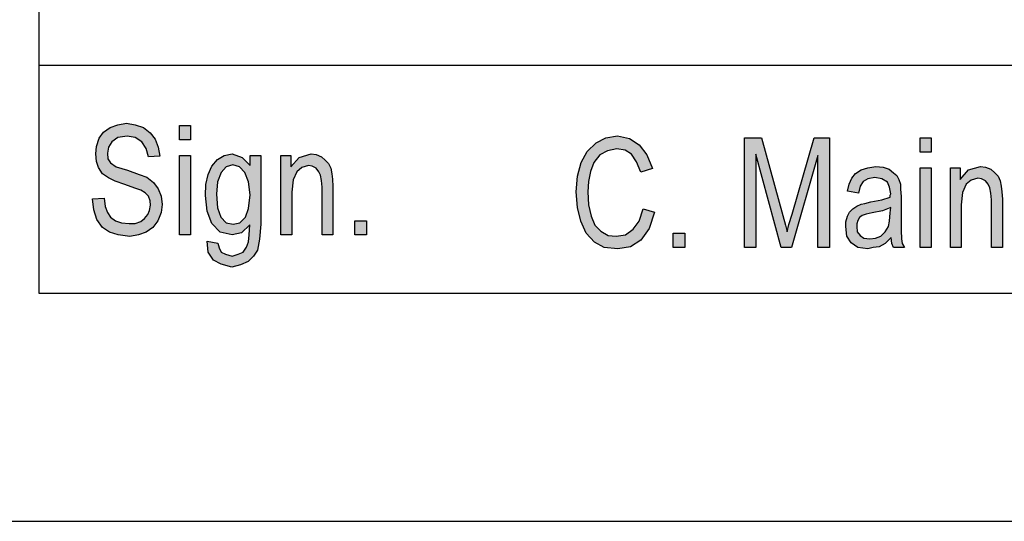
# Model space of a CAD drawing. Units: millimetres. Extents: x -9326 to -9116, y 2962 to 3259.
# Drawn here: x -9305 to -9283, y 2962 to 2973 of the extents above; entities that cross this region are included whole.
import ezdxf

# ---------------------------------------------------------------- set-up
doc = ezdxf.new("R2010")
doc.units = ezdxf.units.MM
doc.layers.add('1', color=7, linetype='Continuous')

# ---------------------------------------------------------------- blocks, each defined once
blk = doc.blocks.new('_formato_A4', base_point=(-9220.5, 3110.473))
at = {"layer": '1', "linetype": 'Continuous'}
for points in [[(-9303.32, 2969.04), (-9303.068, 2969.055), (-9303.044, 2968.876), (-9302.996, 2968.741), (-9302.924, 2968.637), (-9302.816, 2968.562), (-9302.684, 2968.518), (-9302.516, 2968.503), (-9302.384, 2968.503), (-9302.264, 2968.547), (-9302.18, 2968.607), (-9302.108, 2968.697), (-9302.072, 2968.786), (-9302.048, 2968.906), (-9302.06, 2968.995), (-9302.096, 2969.1), (-9302.168, 2969.174), (-9302.264, 2969.234), (-9302.396, 2969.279), (-9302.612, 2969.353), (-9302.828, 2969.428), (-9302.972, 2969.503), (-9303.104, 2969.592), (-9303.188, 2969.726), (-9303.236, 2969.861), (-9303.248, 2970.025), (-9303.236, 2970.189), (-9303.176, 2970.368), (-9303.08, 2970.503), (-9302.936, 2970.607), (-9302.768, 2970.667), (-9302.576, 2970.697), (-9302.384, 2970.667), (-9302.204, 2970.607), (-9302.06, 2970.488), (-9301.952, 2970.353), (-9301.88, 2970.174), (-9301.844, 2969.98), (-9302.096, 2969.965), (-9302.144, 2970.144), (-9302.24, 2970.294), (-9302.384, 2970.383), (-9302.564, 2970.413), (-9302.768, 2970.383), (-9302.9, 2970.294), (-9302.972, 2970.174), (-9302.996, 2970.04), (-9302.984, 2969.92), (-9302.924, 2969.831), (-9302.804, 2969.741), (-9302.552, 2969.667), (-9302.3, 2969.577), (-9302.132, 2969.518), (-9301.988, 2969.398), (-9301.88, 2969.264), (-9301.82, 2969.1), (-9301.796, 2968.92), (-9301.82, 2968.741), (-9301.892, 2968.562), (-9302, 2968.413), (-9302.144, 2968.309), (-9302.312, 2968.249), (-9302.504, 2968.219), (-9302.756, 2968.249), (-9302.948, 2968.309), (-9303.104, 2968.413), (-9303.224, 2968.592), (-9303.296, 2968.801)], [(-9301.412, 2970.338), (-9301.412, 2970.652), (-9301.172, 2970.652), (-9301.172, 2970.338)], [(-9291.256, 2968.823), (-9291.004, 2968.749), (-9291.124, 2968.391), (-9291.304, 2968.137), (-9291.532, 2967.988), (-9291.808, 2967.943), (-9292.108, 2967.973), (-9292.324, 2968.092), (-9292.504, 2968.286), (-9292.624, 2968.555), (-9292.696, 2968.853), (-9292.72, 2969.197), (-9292.696, 2969.54), (-9292.612, 2969.838), (-9292.48, 2970.077), (-9292.288, 2970.271), (-9292.072, 2970.376), (-9291.82, 2970.42), (-9291.556, 2970.361), (-9291.34, 2970.226), (-9291.172, 2970.003), (-9291.052, 2969.704), (-9291.304, 2969.629), (-9291.4, 2969.853), (-9291.508, 2970.018), (-9291.652, 2970.107), (-9291.832, 2970.137), (-9292.036, 2970.092), (-9292.204, 2970.003), (-9292.336, 2969.838), (-9292.408, 2969.644), (-9292.456, 2969.42), (-9292.468, 2969.197), (-9292.456, 2968.913), (-9292.396, 2968.659), (-9292.312, 2968.465), (-9292.18, 2968.331), (-9292.024, 2968.241), (-9291.844, 2968.226), (-9291.64, 2968.256), (-9291.472, 2968.376), (-9291.34, 2968.555)], [(-9289.036, 2967.973), (-9289.036, 2970.376), (-9288.664, 2970.376), (-9288.196, 2968.674), (-9288.136, 2968.465), (-9288.1, 2968.316), (-9288.064, 2968.48), (-9287.992, 2968.704), (-9287.512, 2970.376), (-9287.176, 2970.376), (-9287.176, 2967.973), (-9287.428, 2967.973), (-9287.428, 2969.988), (-9288.004, 2967.973), (-9288.232, 2967.973), (-9288.784, 2970.018), (-9288.784, 2967.973)], [(-9285.184, 2970.062), (-9285.184, 2970.376), (-9284.944, 2970.376), (-9284.944, 2970.062)], [(-9299.192, 2968.249), (-9299.192, 2969.995), (-9298.976, 2969.995), (-9298.976, 2969.741), (-9298.796, 2969.95), (-9298.532, 2970.025), (-9298.424, 2970.01), (-9298.304, 2969.965), (-9298.22, 2969.891), (-9298.148, 2969.816), (-9298.1, 2969.712), (-9298.076, 2969.592), (-9298.064, 2969.473), (-9298.052, 2969.309), (-9298.052, 2968.249), (-9298.292, 2968.249), (-9298.292, 2969.294), (-9298.304, 2969.443), (-9298.328, 2969.562), (-9298.364, 2969.637), (-9298.424, 2969.712), (-9298.508, 2969.756), (-9298.592, 2969.771), (-9298.736, 2969.726), (-9298.844, 2969.637), (-9298.928, 2969.458), (-9298.952, 2969.189), (-9298.952, 2968.249)], [(-9301.412, 2968.249), (-9301.412, 2969.995), (-9301.172, 2969.995), (-9301.172, 2968.249)], [(-9285.184, 2967.973), (-9285.184, 2969.719), (-9284.944, 2969.719), (-9284.944, 2967.973)], [(-9284.524, 2967.973), (-9284.524, 2969.719), (-9284.308, 2969.719), (-9284.308, 2969.465), (-9284.128, 2969.674), (-9283.864, 2969.749), (-9283.756, 2969.734), (-9283.636, 2969.689), (-9283.552, 2969.615), (-9283.48, 2969.54), (-9283.432, 2969.435), (-9283.408, 2969.316), (-9283.396, 2969.197), (-9283.384, 2969.032), (-9283.384, 2967.973), (-9283.624, 2967.973), (-9283.624, 2969.018), (-9283.636, 2969.167), (-9283.66, 2969.286), (-9283.696, 2969.361), (-9283.756, 2969.435), (-9283.84, 2969.48), (-9283.924, 2969.495), (-9284.068, 2969.45), (-9284.176, 2969.361), (-9284.26, 2969.182), (-9284.284, 2968.913), (-9284.284, 2967.973)], [(-9297.572, 2968.249), (-9297.572, 2968.562), (-9297.32, 2968.562), (-9297.32, 2968.249)], [(-9290.596, 2967.973), (-9290.596, 2968.286), (-9290.344, 2968.286), (-9290.344, 2967.973)]]:
    blk.add_hatch(color=7, dxfattribs=at).paths.add_polyline_path(points)
h = blk.add_hatch(color=7, dxfattribs=at)
h.paths.add_polyline_path([(-9300.812, 2968.115), (-9300.572, 2968.07), (-9300.548, 2967.965), (-9300.5, 2967.876), (-9300.404, 2967.831), (-9300.26, 2967.786), (-9300.128, 2967.831), (-9300.02, 2967.876), (-9299.948, 2967.98), (-9299.9, 2968.1), (-9299.888, 2968.249), (-9299.876, 2968.473), (-9300.056, 2968.294), (-9300.26, 2968.249), (-9300.524, 2968.309), (-9300.704, 2968.503), (-9300.812, 2968.771), (-9300.848, 2969.115), (-9300.836, 2969.353), (-9300.788, 2969.577), (-9300.704, 2969.756), (-9300.584, 2969.906), (-9300.44, 2969.995), (-9300.26, 2970.025), (-9300.044, 2969.95), (-9299.864, 2969.771), (-9299.864, 2969.995), (-9299.636, 2969.995), (-9299.636, 2968.488), (-9299.66, 2968.159), (-9299.708, 2967.92), (-9299.792, 2967.786), (-9299.912, 2967.667), (-9300.08, 2967.592), (-9300.272, 2967.547), (-9300.5, 2967.607), (-9300.668, 2967.697), (-9300.788, 2967.876)])
h.paths.add_polyline_path([(-9300.608, 2969.144), (-9300.584, 2968.846), (-9300.512, 2968.637), (-9300.392, 2968.518), (-9300.236, 2968.488), (-9300.092, 2968.518), (-9299.972, 2968.637), (-9299.9, 2968.831), (-9299.864, 2969.129), (-9299.9, 2969.413), (-9299.984, 2969.622), (-9300.104, 2969.741), (-9300.248, 2969.786), (-9300.392, 2969.741), (-9300.5, 2969.622), (-9300.584, 2969.413)], flags=16)
h = blk.add_hatch(color=7, dxfattribs=at)
h.paths.add_polyline_path([(-9285.82, 2968.197), (-9285.952, 2968.062), (-9286.084, 2967.988), (-9286.216, 2967.973), (-9286.336, 2967.943), (-9286.552, 2967.973), (-9286.696, 2968.077), (-9286.792, 2968.226), (-9286.816, 2968.435), (-9286.816, 2968.54), (-9286.78, 2968.659), (-9286.732, 2968.749), (-9286.66, 2968.823), (-9286.576, 2968.883), (-9286.48, 2968.928), (-9286.396, 2968.943), (-9286.264, 2968.973), (-9286.024, 2969.018), (-9285.844, 2969.077), (-9285.844, 2969.122), (-9285.832, 2969.152), (-9285.856, 2969.301), (-9285.904, 2969.406), (-9286.024, 2969.48), (-9286.18, 2969.51), (-9286.336, 2969.48), (-9286.432, 2969.42), (-9286.504, 2969.316), (-9286.54, 2969.167), (-9286.78, 2969.212), (-9286.744, 2969.361), (-9286.684, 2969.495), (-9286.6, 2969.6), (-9286.48, 2969.674), (-9286.336, 2969.719), (-9286.156, 2969.749), (-9286, 2969.734), (-9285.868, 2969.689), (-9285.772, 2969.615), (-9285.7, 2969.555), (-9285.652, 2969.465), (-9285.616, 2969.361), (-9285.616, 2969.256), (-9285.604, 2969.092), (-9285.604, 2968.689), (-9285.604, 2968.346), (-9285.592, 2968.167), (-9285.58, 2968.062), (-9285.532, 2967.973), (-9285.772, 2967.973), (-9285.808, 2968.062)])
h.paths.add_polyline_path([(-9285.832, 2968.853), (-9286.012, 2968.779), (-9286.24, 2968.734), (-9286.372, 2968.704), (-9286.456, 2968.674), (-9286.516, 2968.629), (-9286.552, 2968.57), (-9286.576, 2968.495), (-9286.576, 2968.435), (-9286.564, 2968.316), (-9286.504, 2968.241), (-9286.42, 2968.182), (-9286.288, 2968.167), (-9286.168, 2968.182), (-9286.048, 2968.226), (-9285.952, 2968.316), (-9285.88, 2968.435), (-9285.856, 2968.555), (-9285.844, 2968.734)], flags=16)
at = {"layer": '1', "color": 7, "linetype": 'Continuous'}
for p, q in [((-9304.5, 3253.973), (-9304.5, 2966.973)), ((-9304.5, 2981.973), (-9304.5, 2966.973)), ((-9304.5, 2971.973), (-9274.5, 2971.973)), ((-9302.936, 2970.607), (-9302.768, 2970.667)), ((-9302.768, 2970.667), (-9302.576, 2970.697)), ((-9302.576, 2970.697), (-9302.384, 2970.667)), ((-9302.384, 2970.667), (-9302.204, 2970.607)), ((-9303.176, 2970.368), (-9303.08, 2970.503)), ((-9303.08, 2970.503), (-9302.936, 2970.607)), ((-9302.204, 2970.607), (-9302.06, 2970.488)), ((-9302.06, 2970.488), (-9301.952, 2970.353)), ((-9301.412, 2970.652), (-9301.172, 2970.652)), ((-9301.412, 2970.338), (-9301.412, 2970.652)), ((-9301.172, 2970.652), (-9301.172, 2970.338)), ((-9303.236, 2970.189), (-9303.176, 2970.368)), ((-9302.9, 2970.294), (-9302.972, 2970.174)), ((-9302.768, 2970.383), (-9302.9, 2970.294)), ((-9302.564, 2970.413), (-9302.768, 2970.383)), ((-9302.384, 2970.383), (-9302.564, 2970.413)), ((-9302.24, 2970.294), (-9302.384, 2970.383)), ((-9302.144, 2970.144), (-9302.24, 2970.294)), ((-9301.952, 2970.353), (-9301.88, 2970.174)), ((-9301.172, 2970.338), (-9301.412, 2970.338)), ((-9292.48, 2970.077), (-9292.288, 2970.271)), ((-9292.288, 2970.271), (-9292.072, 2970.376)), ((-9292.072, 2970.376), (-9291.82, 2970.42)), ((-9291.82, 2970.42), (-9291.556, 2970.361)), ((-9291.556, 2970.361), (-9291.34, 2970.226)), ((-9291.34, 2970.226), (-9291.172, 2970.003)), ((-9289.036, 2970.376), (-9288.664, 2970.376)), ((-9289.036, 2967.973), (-9289.036, 2970.376)), ((-9288.664, 2970.376), (-9288.196, 2968.674)), ((-9287.992, 2968.704), (-9287.512, 2970.376)), ((-9287.512, 2970.376), (-9287.176, 2970.376)), ((-9287.176, 2970.376), (-9287.176, 2967.973)), ((-9285.184, 2970.376), (-9284.944, 2970.376)), ((-9285.184, 2970.062), (-9285.184, 2970.376)), ((-9284.944, 2970.376), (-9284.944, 2970.062)), ((-9303.248, 2970.025), (-9303.236, 2970.189)), ((-9303.236, 2969.861), (-9303.248, 2970.025)), ((-9302.972, 2970.174), (-9302.996, 2970.04)), ((-9302.996, 2970.04), (-9302.984, 2969.92)), ((-9302.096, 2969.965), (-9302.144, 2970.144)), ((-9301.88, 2970.174), (-9301.844, 2969.98)), ((-9300.44, 2969.995), (-9300.26, 2970.025)), ((-9300.26, 2970.025), (-9300.044, 2969.95)), ((-9298.796, 2969.95), (-9298.532, 2970.025)), ((-9298.532, 2970.025), (-9298.424, 2970.01)), ((-9298.424, 2970.01), (-9298.304, 2969.965)), ((-9292.612, 2969.838), (-9292.48, 2970.077)), ((-9292.036, 2970.092), (-9292.204, 2970.003)), ((-9291.832, 2970.137), (-9292.036, 2970.092)), ((-9291.652, 2970.107), (-9291.832, 2970.137)), ((-9291.508, 2970.018), (-9291.652, 2970.107)), ((-9291.4, 2969.853), (-9291.508, 2970.018)), ((-9288.784, 2970.018), (-9288.784, 2967.973)), ((-9288.232, 2967.973), (-9288.784, 2970.018)), ((-9284.944, 2970.062), (-9285.184, 2970.062)), ((-9303.188, 2969.726), (-9303.236, 2969.861)), ((-9302.984, 2969.92), (-9302.924, 2969.831)), ((-9302.924, 2969.831), (-9302.804, 2969.741)), ((-9301.844, 2969.98), (-9302.096, 2969.965)), ((-9301.412, 2969.995), (-9301.172, 2969.995)), ((-9301.412, 2968.249), (-9301.412, 2969.995)), ((-9301.172, 2969.995), (-9301.172, 2968.249)), ((-9300.704, 2969.756), (-9300.584, 2969.906)), ((-9300.584, 2969.906), (-9300.44, 2969.995)), ((-9300.044, 2969.95), (-9299.864, 2969.771)), ((-9299.864, 2969.995), (-9299.636, 2969.995)), ((-9299.864, 2969.771), (-9299.864, 2969.995)), ((-9299.636, 2969.995), (-9299.636, 2968.488)), ((-9299.192, 2969.995), (-9298.976, 2969.995)), ((-9299.192, 2968.249), (-9299.192, 2969.995)), ((-9298.976, 2969.995), (-9298.976, 2969.741)), ((-9298.976, 2969.741), (-9298.796, 2969.95)), ((-9298.304, 2969.965), (-9298.22, 2969.891)), ((-9298.22, 2969.891), (-9298.148, 2969.816)), ((-9298.148, 2969.816), (-9298.1, 2969.712)), ((-9292.696, 2969.54), (-9292.612, 2969.838)), ((-9292.336, 2969.838), (-9292.408, 2969.644)), ((-9292.204, 2970.003), (-9292.336, 2969.838)), ((-9291.304, 2969.629), (-9291.4, 2969.853)), ((-9291.172, 2970.003), (-9291.052, 2969.704)), ((-9287.428, 2969.988), (-9288.004, 2967.973)), ((-9287.428, 2967.973), (-9287.428, 2969.988)), ((-9303.104, 2969.592), (-9303.188, 2969.726)), ((-9302.972, 2969.503), (-9303.104, 2969.592)), ((-9302.804, 2969.741), (-9302.552, 2969.667)), ((-9302.552, 2969.667), (-9302.3, 2969.577)), ((-9302.3, 2969.577), (-9302.132, 2969.518)), ((-9300.836, 2969.353), (-9300.788, 2969.577)), ((-9300.788, 2969.577), (-9300.704, 2969.756)), ((-9300.5, 2969.622), (-9300.584, 2969.413)), ((-9300.392, 2969.741), (-9300.5, 2969.622)), ((-9300.248, 2969.786), (-9300.392, 2969.741)), ((-9300.104, 2969.741), (-9300.248, 2969.786)), ((-9299.984, 2969.622), (-9300.104, 2969.741)), ((-9299.9, 2969.413), (-9299.984, 2969.622)), ((-9298.844, 2969.637), (-9298.928, 2969.458)), ((-9298.736, 2969.726), (-9298.844, 2969.637)), ((-9298.592, 2969.771), (-9298.736, 2969.726)), ((-9298.508, 2969.756), (-9298.592, 2969.771)), ((-9298.424, 2969.712), (-9298.508, 2969.756)), ((-9298.364, 2969.637), (-9298.424, 2969.712)), ((-9298.328, 2969.562), (-9298.364, 2969.637)), ((-9298.1, 2969.712), (-9298.076, 2969.592)), ((-9298.076, 2969.592), (-9298.064, 2969.473)), ((-9292.408, 2969.644), (-9292.456, 2969.42)), ((-9291.052, 2969.704), (-9291.304, 2969.629)), ((-9286.684, 2969.495), (-9286.6, 2969.6)), ((-9286.6, 2969.6), (-9286.48, 2969.674)), ((-9286.48, 2969.674), (-9286.336, 2969.719)), ((-9286.336, 2969.719), (-9286.156, 2969.749)), ((-9286.156, 2969.749), (-9286, 2969.734)), ((-9286, 2969.734), (-9285.868, 2969.689)), ((-9285.868, 2969.689), (-9285.772, 2969.615)), ((-9285.772, 2969.615), (-9285.7, 2969.555)), ((-9285.184, 2969.719), (-9284.944, 2969.719)), ((-9285.184, 2967.973), (-9285.184, 2969.719)), ((-9284.944, 2969.719), (-9284.944, 2967.973)), ((-9284.524, 2969.719), (-9284.308, 2969.719)), ((-9284.524, 2967.973), (-9284.524, 2969.719)), ((-9284.308, 2969.719), (-9284.308, 2969.465)), ((-9284.308, 2969.465), (-9284.128, 2969.674)), ((-9284.128, 2969.674), (-9283.864, 2969.749)), ((-9283.864, 2969.749), (-9283.756, 2969.734)), ((-9283.756, 2969.734), (-9283.636, 2969.689)), ((-9283.636, 2969.689), (-9283.552, 2969.615)), ((-9283.552, 2969.615), (-9283.48, 2969.54)), ((-9302.828, 2969.428), (-9302.972, 2969.503)), ((-9302.612, 2969.353), (-9302.828, 2969.428)), ((-9302.132, 2969.518), (-9301.988, 2969.398)), ((-9301.988, 2969.398), (-9301.88, 2969.264)), ((-9300.584, 2969.413), (-9300.608, 2969.144)), ((-9299.864, 2969.129), (-9299.9, 2969.413)), ((-9298.928, 2969.458), (-9298.952, 2969.189)), ((-9298.304, 2969.443), (-9298.328, 2969.562)), ((-9298.292, 2969.294), (-9298.304, 2969.443)), ((-9298.064, 2969.473), (-9298.052, 2969.309)), ((-9292.72, 2969.197), (-9292.696, 2969.54)), ((-9292.456, 2969.42), (-9292.468, 2969.197)), ((-9286.78, 2969.212), (-9286.744, 2969.361)), ((-9286.744, 2969.361), (-9286.684, 2969.495)), ((-9286.432, 2969.42), (-9286.504, 2969.316)), ((-9286.336, 2969.48), (-9286.432, 2969.42)), ((-9286.18, 2969.51), (-9286.336, 2969.48)), ((-9286.024, 2969.48), (-9286.18, 2969.51)), ((-9285.904, 2969.406), (-9286.024, 2969.48)), ((-9285.856, 2969.301), (-9285.904, 2969.406)), ((-9285.7, 2969.555), (-9285.652, 2969.465)), ((-9285.652, 2969.465), (-9285.616, 2969.361)), ((-9285.616, 2969.361), (-9285.616, 2969.256)), ((-9284.176, 2969.361), (-9284.26, 2969.182)), ((-9284.068, 2969.45), (-9284.176, 2969.361)), ((-9283.924, 2969.495), (-9284.068, 2969.45)), ((-9283.84, 2969.48), (-9283.924, 2969.495)), ((-9283.756, 2969.435), (-9283.84, 2969.48)), ((-9283.696, 2969.361), (-9283.756, 2969.435)), ((-9283.66, 2969.286), (-9283.696, 2969.361)), ((-9283.48, 2969.54), (-9283.432, 2969.435)), ((-9283.432, 2969.435), (-9283.408, 2969.316)), ((-9302.396, 2969.279), (-9302.612, 2969.353)), ((-9302.264, 2969.234), (-9302.396, 2969.279)), ((-9302.168, 2969.174), (-9302.264, 2969.234)), ((-9302.096, 2969.1), (-9302.168, 2969.174)), ((-9301.88, 2969.264), (-9301.82, 2969.1)), ((-9300.848, 2969.115), (-9300.836, 2969.353)), ((-9298.952, 2969.189), (-9298.952, 2968.249)), ((-9298.292, 2968.249), (-9298.292, 2969.294)), ((-9298.052, 2969.309), (-9298.052, 2968.249)), ((-9292.696, 2968.853), (-9292.72, 2969.197)), ((-9292.468, 2969.197), (-9292.456, 2968.913)), ((-9286.54, 2969.167), (-9286.78, 2969.212)), ((-9286.504, 2969.316), (-9286.54, 2969.167)), ((-9285.832, 2969.152), (-9285.856, 2969.301)), ((-9285.844, 2969.122), (-9285.832, 2969.152)), ((-9285.616, 2969.256), (-9285.604, 2969.092)), ((-9284.26, 2969.182), (-9284.284, 2968.913)), ((-9283.636, 2969.167), (-9283.66, 2969.286)), ((-9283.624, 2969.018), (-9283.636, 2969.167)), ((-9283.408, 2969.316), (-9283.396, 2969.197)), ((-9283.396, 2969.197), (-9283.384, 2969.032)), ((-9303.32, 2969.04), (-9303.068, 2969.055)), ((-9303.296, 2968.801), (-9303.32, 2969.04)), ((-9303.068, 2969.055), (-9303.044, 2968.876)), ((-9302.06, 2968.995), (-9302.096, 2969.1)), ((-9302.048, 2968.906), (-9302.06, 2968.995)), ((-9301.82, 2969.1), (-9301.796, 2968.92)), ((-9300.812, 2968.771), (-9300.848, 2969.115)), ((-9300.608, 2969.144), (-9300.584, 2968.846)), ((-9299.9, 2968.831), (-9299.864, 2969.129)), ((-9286.48, 2968.928), (-9286.396, 2968.943)), ((-9286.396, 2968.943), (-9286.264, 2968.973)), ((-9286.264, 2968.973), (-9286.024, 2969.018)), ((-9286.024, 2969.018), (-9285.844, 2969.077)), ((-9285.844, 2969.077), (-9285.844, 2969.122)), ((-9285.604, 2969.092), (-9285.604, 2968.689)), ((-9283.624, 2967.973), (-9283.624, 2969.018)), ((-9283.384, 2969.032), (-9283.384, 2967.973)), ((-9303.224, 2968.592), (-9303.296, 2968.801)), ((-9303.044, 2968.876), (-9302.996, 2968.741)), ((-9302.996, 2968.741), (-9302.924, 2968.637)), ((-9302.108, 2968.697), (-9302.072, 2968.786)), ((-9302.072, 2968.786), (-9302.048, 2968.906)), ((-9301.82, 2968.741), (-9301.892, 2968.562)), ((-9301.796, 2968.92), (-9301.82, 2968.741)), ((-9300.704, 2968.503), (-9300.812, 2968.771)), ((-9300.584, 2968.846), (-9300.512, 2968.637)), ((-9299.972, 2968.637), (-9299.9, 2968.831)), ((-9292.624, 2968.555), (-9292.696, 2968.853)), ((-9292.456, 2968.913), (-9292.396, 2968.659)), ((-9291.34, 2968.555), (-9291.256, 2968.823)), ((-9291.256, 2968.823), (-9291.004, 2968.749)), ((-9291.004, 2968.749), (-9291.124, 2968.391)), ((-9286.78, 2968.659), (-9286.732, 2968.749)), ((-9286.732, 2968.749), (-9286.66, 2968.823)), ((-9286.66, 2968.823), (-9286.576, 2968.883)), ((-9286.576, 2968.883), (-9286.48, 2968.928)), ((-9286.24, 2968.734), (-9286.372, 2968.704)), ((-9286.012, 2968.779), (-9286.24, 2968.734)), ((-9285.832, 2968.853), (-9286.012, 2968.779)), ((-9285.856, 2968.555), (-9285.844, 2968.734)), ((-9285.844, 2968.734), (-9285.832, 2968.853)), ((-9284.284, 2968.913), (-9284.284, 2967.973)), ((-9303.104, 2968.413), (-9303.224, 2968.592)), ((-9302.924, 2968.637), (-9302.816, 2968.562)), ((-9302.816, 2968.562), (-9302.684, 2968.518)), ((-9302.684, 2968.518), (-9302.516, 2968.503)), ((-9302.516, 2968.503), (-9302.384, 2968.503)), ((-9302.384, 2968.503), (-9302.264, 2968.547)), ((-9302.264, 2968.547), (-9302.18, 2968.607)), ((-9302.18, 2968.607), (-9302.108, 2968.697)), ((-9301.892, 2968.562), (-9302, 2968.413)), ((-9300.524, 2968.309), (-9300.704, 2968.503)), ((-9300.512, 2968.637), (-9300.392, 2968.518)), ((-9300.392, 2968.518), (-9300.236, 2968.488)), ((-9300.236, 2968.488), (-9300.092, 2968.518)), ((-9300.092, 2968.518), (-9299.972, 2968.637)), ((-9297.572, 2968.562), (-9297.32, 2968.562)), ((-9297.572, 2968.249), (-9297.572, 2968.562)), ((-9297.32, 2968.562), (-9297.32, 2968.249)), ((-9292.504, 2968.286), (-9292.624, 2968.555)), ((-9292.396, 2968.659), (-9292.312, 2968.465)), ((-9291.472, 2968.376), (-9291.34, 2968.555)), ((-9288.196, 2968.674), (-9288.136, 2968.465)), ((-9288.064, 2968.48), (-9287.992, 2968.704)), ((-9286.816, 2968.54), (-9286.78, 2968.659)), ((-9286.816, 2968.435), (-9286.816, 2968.54)), ((-9286.552, 2968.57), (-9286.576, 2968.495)), ((-9286.516, 2968.629), (-9286.552, 2968.57)), ((-9286.456, 2968.674), (-9286.516, 2968.629)), ((-9286.372, 2968.704), (-9286.456, 2968.674)), ((-9285.88, 2968.435), (-9285.856, 2968.555)), ((-9285.604, 2968.689), (-9285.604, 2968.346)), ((-9302.948, 2968.309), (-9303.104, 2968.413)), ((-9302.756, 2968.249), (-9302.948, 2968.309)), ((-9302.144, 2968.309), (-9302.312, 2968.249)), ((-9302, 2968.413), (-9302.144, 2968.309)), ((-9300.26, 2968.249), (-9300.524, 2968.309)), ((-9300.056, 2968.294), (-9300.26, 2968.249)), ((-9299.876, 2968.473), (-9300.056, 2968.294)), ((-9299.888, 2968.249), (-9299.876, 2968.473)), ((-9299.636, 2968.488), (-9299.66, 2968.159)), ((-9292.324, 2968.092), (-9292.504, 2968.286)), ((-9292.312, 2968.465), (-9292.18, 2968.331)), ((-9292.18, 2968.331), (-9292.024, 2968.241)), ((-9291.64, 2968.256), (-9291.472, 2968.376)), ((-9291.124, 2968.391), (-9291.304, 2968.137)), ((-9290.596, 2968.286), (-9290.344, 2968.286)), ((-9290.596, 2967.973), (-9290.596, 2968.286)), ((-9290.344, 2968.286), (-9290.344, 2967.973)), ((-9288.136, 2968.465), (-9288.1, 2968.316)), ((-9288.1, 2968.316), (-9288.064, 2968.48)), ((-9286.792, 2968.226), (-9286.816, 2968.435)), ((-9286.576, 2968.495), (-9286.576, 2968.435)), ((-9286.576, 2968.435), (-9286.564, 2968.316)), ((-9286.564, 2968.316), (-9286.504, 2968.241)), ((-9286.048, 2968.226), (-9285.952, 2968.316)), ((-9285.952, 2968.316), (-9285.88, 2968.435)), ((-9285.604, 2968.346), (-9285.592, 2968.167)), ((-9302.504, 2968.219), (-9302.756, 2968.249)), ((-9302.312, 2968.249), (-9302.504, 2968.219)), ((-9301.172, 2968.249), (-9301.412, 2968.249)), ((-9300.788, 2967.876), (-9300.812, 2968.115)), ((-9300.812, 2968.115), (-9300.572, 2968.07)), ((-9300.572, 2968.07), (-9300.548, 2967.965)), ((-9299.948, 2967.98), (-9299.9, 2968.1)), ((-9299.9, 2968.1), (-9299.888, 2968.249)), ((-9299.66, 2968.159), (-9299.708, 2967.92)), ((-9298.952, 2968.249), (-9299.192, 2968.249)), ((-9298.052, 2968.249), (-9298.292, 2968.249)), ((-9297.32, 2968.249), (-9297.572, 2968.249)), ((-9292.108, 2967.973), (-9292.324, 2968.092)), ((-9292.024, 2968.241), (-9291.844, 2968.226)), ((-9291.844, 2968.226), (-9291.64, 2968.256)), ((-9291.304, 2968.137), (-9291.532, 2967.988)), ((-9286.696, 2968.077), (-9286.792, 2968.226)), ((-9286.552, 2967.973), (-9286.696, 2968.077)), ((-9286.504, 2968.241), (-9286.42, 2968.182)), ((-9286.42, 2968.182), (-9286.288, 2968.167)), ((-9286.288, 2968.167), (-9286.168, 2968.182)), ((-9286.168, 2968.182), (-9286.048, 2968.226)), ((-9285.82, 2968.197), (-9285.952, 2968.062)), ((-9285.808, 2968.062), (-9285.82, 2968.197)), ((-9285.592, 2968.167), (-9285.58, 2968.062)), ((-9300.668, 2967.697), (-9300.788, 2967.876)), ((-9300.548, 2967.965), (-9300.5, 2967.876)), ((-9300.5, 2967.876), (-9300.404, 2967.831)), ((-9300.128, 2967.831), (-9300.02, 2967.876)), ((-9300.02, 2967.876), (-9299.948, 2967.98)), ((-9299.708, 2967.92), (-9299.792, 2967.786)), ((-9291.808, 2967.943), (-9292.108, 2967.973)), ((-9291.532, 2967.988), (-9291.808, 2967.943)), ((-9290.344, 2967.973), (-9290.596, 2967.973)), ((-9288.784, 2967.973), (-9289.036, 2967.973)), ((-9288.004, 2967.973), (-9288.232, 2967.973)), ((-9287.176, 2967.973), (-9287.428, 2967.973)), ((-9286.336, 2967.943), (-9286.552, 2967.973)), ((-9286.216, 2967.973), (-9286.336, 2967.943)), ((-9286.084, 2967.988), (-9286.216, 2967.973)), ((-9285.952, 2968.062), (-9286.084, 2967.988)), ((-9285.772, 2967.973), (-9285.808, 2968.062)), ((-9285.532, 2967.973), (-9285.772, 2967.973)), ((-9285.58, 2968.062), (-9285.532, 2967.973)), ((-9284.944, 2967.973), (-9285.184, 2967.973)), ((-9284.284, 2967.973), (-9284.524, 2967.973)), ((-9283.384, 2967.973), (-9283.624, 2967.973)), ((-9300.5, 2967.607), (-9300.668, 2967.697)), ((-9300.404, 2967.831), (-9300.26, 2967.786)), ((-9300.26, 2967.786), (-9300.128, 2967.831)), ((-9299.912, 2967.667), (-9300.08, 2967.592)), ((-9299.792, 2967.786), (-9299.912, 2967.667)), ((-9300.272, 2967.547), (-9300.5, 2967.607)), ((-9300.08, 2967.592), (-9300.272, 2967.547)), ((-9304.5, 2966.973), (-9120.5, 2966.973)), ((-9325.5, 2961.973), (-9115.5, 2961.973))]:
    blk.add_line(p, q, dxfattribs=at)
blk = doc.blocks.new('A4', base_point=(-9196.287, 3178.791))
at = {"layer": '1'}
blk.add_blockref('_formato_A4', (-9220.5, 3110.473), dxfattribs=at)
blk = doc.blocks.new('TOP', base_point=(-9196.287, 3178.791))
blk.add_blockref('A4', (-9196.287, 3178.791))

msp = doc.modelspace()

# ---------------------------------------------------------------- block references
msp.add_blockref('TOP', (-9196.287, 3178.791))

doc.saveas('drawing.dxf')
